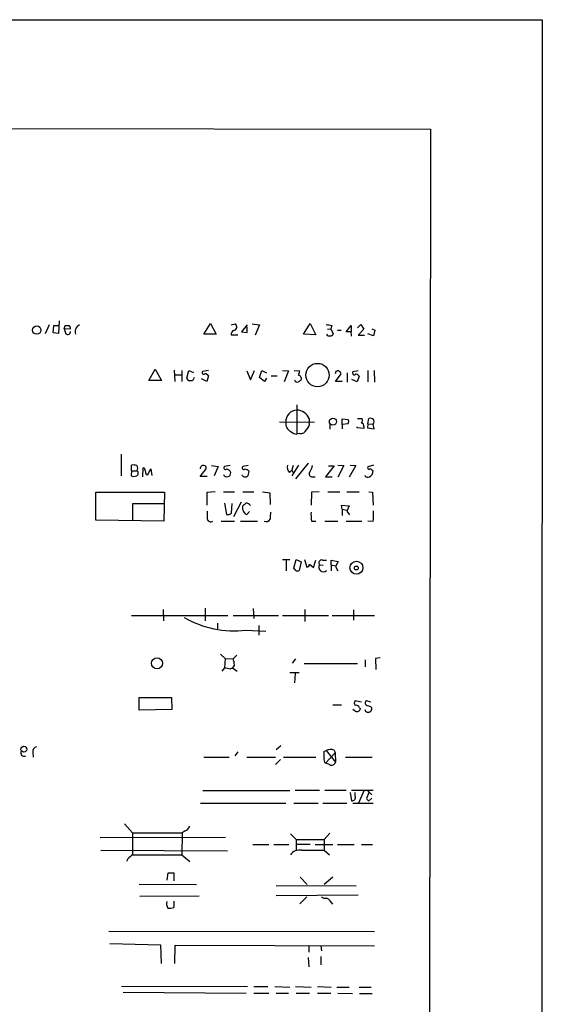
# Model space of a CAD drawing. Extents: x 8 to 1076, y 8 to 907.
# Drawn here: x 982 to 1076, y 706 to 883 of the extents above; entities that cross this region are included whole.
import ezdxf

# ---------------------------------------------------------------- set-up
doc = ezdxf.new("R2010")
doc.units = 0
doc.header["$MEASUREMENT"] = 0
doc.layers.add('MAIN', color=5, linetype='CONTINUOUS')

msp = doc.modelspace()

# ---------------------------------------------------------------- linework, layer by layer
at = {"layer": 'MAIN'}
for p, q in [((42.5873, 882.9886), (1076.198, 883.3273)), ((1076.198, 883.3273), (1075.8593, 43.3493)), ((885.8673, 863.9386), (1056.0473, 863.6)), ((1056.0473, 863.6), (1055.2007, 63.4153)), ((987.3827, 828.3786), (986.6207, 826.77)), ((988.06, 826.9393), (988.2293, 828.294)), ((988.2293, 828.294), (989.1607, 828.294)), ((989.1607, 829.1406), (989.076, 826.8546)), ((990.092, 827.7013), (990.2613, 828.294)), ((1015.238, 826.6853), (1016.4233, 828.6326)), ((1016.4233, 828.6326), (1017.4393, 826.6853)), ((1020.1487, 828.3786), (1020.9107, 828.548)), ((1023.0273, 828.3786), (1022.0113, 827.1086)), ((1023.0273, 827.024), (1023.0273, 828.04)), ((1023.9587, 828.548), (1025.2287, 828.3786)), ((1025.2287, 828.3786), (1024.4667, 826.516)), ((1033.1873, 826.6853), (1034.3727, 828.6326)), ((1034.3727, 828.6326), (1035.3887, 826.6006)), ((1038.2673, 828.294), (1038.098, 827.7013)), ((1040.892, 827.1086), (1041.7387, 828.294)), ((1041.7387, 828.294), (1041.7387, 827.1086)), ((1042.924, 827.8706), (1043.5167, 828.4633)), ((1043.5167, 828.4633), (1044.0247, 827.6166)), ((989.076, 826.8546), (988.06, 826.9393)), ((991.1927, 827.6166), (990.092, 827.7013)), ((990.092, 827.7013), (990.346, 826.77)), ((1017.4393, 826.6853), (1015.238, 826.6853)), ((1020.1487, 826.6006), (1021.334, 826.6006)), ((1022.0113, 827.1086), (1023.0273, 827.024)), ((1035.3887, 826.6006), (1033.1873, 826.6853)), ((1037.5053, 827.6166), (1038.098, 827.7013)), ((1038.098, 827.7013), (1038.5213, 826.77)), ((1039.2833, 827.4473), (1039.9607, 827.4473)), ((1041.7387, 827.1086), (1040.892, 827.1086)), ((1044.0247, 827.6166), (1043.0087, 826.516)), ((1043.0087, 826.516), (1044.194, 826.516)), ((1045.8027, 826.4313), (1044.7867, 826.77)), ((1045.464, 827.7013), (1046.0567, 827.4473)), ((1046.0567, 827.4473), (1045.8027, 826.4313)), ((1005.332, 818.388), (1006.4327, 820.42)), ((1006.4327, 820.42), (1007.618, 818.388)), ((1009.904, 820.2506), (1009.9887, 818.2186)), ((1010.0733, 819.404), (1011.174, 819.404)), ((1011.2587, 820.166), (1011.2587, 818.2186)), ((1012.19, 818.8113), (1012.5287, 820.166)), ((1012.5287, 820.166), (1013.3753, 819.8273)), ((1016.0847, 820.166), (1014.984, 819.9966)), ((1016.0847, 819.2346), (1015.746, 818.2186)), ((1022.9427, 820.0813), (1023.62, 818.4726)), ((1023.62, 818.4726), (1024.382, 820.166)), ((1025.2287, 818.896), (1025.652, 820.166)), ((1025.652, 820.166), (1026.4987, 819.7426)), ((1027.3453, 819.2346), (1028.446, 819.2346)), ((1029.3773, 820.166), (1030.478, 820.0813)), ((1030.478, 820.0813), (1029.716, 818.134)), ((1031.494, 820.166), (1032.51, 820.0813)), ((1039.0293, 819.9966), (1038.86, 819.5733)), ((1038.9447, 818.2186), (1039.9607, 819.5733)), ((1041.0613, 819.7426), (1041.0613, 818.0493)), ((1043.0087, 820.0813), (1042.0773, 819.912)), ((1043.178, 819.15), (1042.8393, 818.134)), ((1043.0087, 819.3193), (1043.178, 819.15)), ((1044.7867, 820.166), (1044.7867, 818.134)), ((1045.8873, 820.166), (1045.972, 818.0493)), ((1007.618, 818.388), (1005.332, 818.388)), ((1012.5287, 818.3033), (1012.19, 818.8113)), ((1013.46, 818.896), (1013.206, 818.3033)), ((1015.746, 818.2186), (1014.8147, 818.642)), ((1026.16, 818.2186), (1025.2287, 818.896)), ((1026.4987, 818.8113), (1026.16, 818.2186)), ((1040.13, 818.2186), (1038.9447, 818.2186)), ((1042.8393, 818.134), (1041.908, 818.5573)), ((1032.002, 813.9853), (1032.002, 808.736)), ((1028.8693, 810.9373), (1035.1347, 810.8526)), ((1034.2033, 811.53), (1034.2033, 810.8526)), ((1037.9287, 810.4293), (1037.9287, 809.5826)), ((1040.13, 810.4293), (1040.13, 811.4453)), ((1040.13, 811.4453), (1041.2307, 811.3606)), ((1041.146, 810.5986), (1040.13, 810.4293)), ((1040.13, 810.4293), (1040.13, 809.6673)), ((1042.924, 811.53), (1043.7707, 811.53)), ((1044.0247, 810.0906), (1044.0247, 809.752)), ((1044.7867, 810.5986), (1044.702, 809.8366)), ((1044.7867, 810.5986), (1044.956, 811.53)), ((1044.7867, 810.5986), (1045.718, 810.514)), ((1045.8873, 809.6673), (1045.718, 810.514)), ((1032.51, 808.8206), (1032.002, 808.736)), ((1042.8393, 809.8366), (1042.8393, 810.006)), ((1044.0247, 809.752), (1042.8393, 809.8366)), ((1044.702, 809.8366), (1045.8873, 809.6673)), ((1000.3367, 805.0953), (1000.3367, 801.2006)), ((1002.1993, 802.132), (1002.1993, 803.148)), ((1016.5927, 803.0633), (1017.778, 802.894)), ((1019.9793, 803.0633), (1018.9633, 802.894)), ((1023.1967, 803.0633), (1022.2653, 802.894)), ((1032.256, 803.148), (1031.0707, 801.2006)), ((1031.3247, 803.0633), (1031.0707, 802.2166)), ((1034.034, 803.4866), (1031.748, 800.6926)), ((1039.368, 803.148), (1040.4687, 803.0633)), ((1040.4687, 803.0633), (1039.368, 800.9466)), ((1042.5853, 803.0633), (1041.4, 800.9466)), ((1041.5693, 803.148), (1042.5853, 803.0633)), ((1045.8027, 803.148), (1044.7867, 802.8093)), ((1002.1993, 802.132), (1002.1147, 801.2006)), ((1002.1993, 802.132), (1003.2153, 802.132)), ((1004.2313, 801.0313), (1004.316, 802.64)), ((1004.824, 801.4546), (1005.1627, 801.4546)), ((1005.1627, 801.4546), (1005.6707, 802.4706)), ((1005.6707, 802.4706), (1005.84, 801.2853)), ((1014.5607, 801.116), (1015.6613, 802.4706)), ((1017.778, 802.894), (1017.1007, 801.2006)), ((1030.6473, 801.7933), (1031.0707, 802.2166)), ((1031.0707, 802.2166), (1031.3247, 801.7933)), ((1038.6907, 802.9786), (1037.1667, 801.0313)), ((1037.6747, 802.9786), (1038.6907, 802.9786)), ((1045.5487, 802.2166), (1045.718, 802.132)), ((1015.8307, 801.116), (1014.5607, 801.116)), ((1034.6267, 801.0313), (1035.304, 801.0313)), ((1037.1667, 801.0313), (1038.352, 801.0313)), ((995.7647, 793.242), (995.7647, 798.2373)), ((995.7647, 798.2373), (1008.126, 798.2373)), ((1008.126, 798.2373), (1008.0413, 793.0726)), ((1015.8307, 798.2373), (1017.27, 798.4066)), ((1015.8307, 795.9513), (1015.8307, 798.2373)), ((1018.794, 798.322), (1020.7413, 798.322)), ((1022.2653, 798.322), (1024.2127, 798.322)), ((1025.8213, 798.322), (1027.0913, 798.1526)), ((1027.0913, 798.1526), (1027.176, 796.036)), ((1034.6267, 798.2373), (1034.542, 795.9513)), ((1035.9813, 798.322), (1034.6267, 798.2373)), ((1037.59, 798.322), (1039.7067, 798.322)), ((1040.9767, 798.322), (1043.178, 798.322)), ((1044.956, 798.322), (1045.6333, 798.2373)), ((1045.6333, 798.2373), (1045.718, 795.9513)), ((1002.4533, 793.242), (1002.4533, 796.2053)), ((1002.4533, 796.2053), (1008.0413, 796.2053)), ((1018.9633, 796.29), (1019.302, 794.258)), ((1020.2333, 794.512), (1020.318, 796.2053)), ((1021.9267, 796.4593), (1020.572, 793.8346)), ((1040.13, 795.1893), (1040.0453, 795.9513)), ((1040.0453, 795.9513), (1041.4, 795.782)), ((1022.2653, 795.1046), (1022.2653, 795.782)), ((1023.4507, 794.766), (1022.9427, 794.258)), ((1040.13, 795.1893), (1040.13, 794.0886)), ((1040.13, 795.1893), (1040.9767, 795.02)), ((1041.4, 795.782), (1040.9767, 794.8506)), ((1040.9767, 794.8506), (1041.4847, 794.1733)), ((1008.0413, 793.0726), (995.7647, 793.242)), ((1018.3707, 793.0726), (1020.7413, 793.0726)), ((1021.842, 793.0726), (1024.89, 793.0726)), ((1034.6267, 793.0726), (1035.3887, 793.0726)), ((1036.9973, 793.0726), (1039.368, 793.0726)), ((1040.892, 793.0726), (1043.686, 793.0726)), ((1045.718, 792.988), (1044.7867, 793.0726)), ((1029.3773, 786.13), (1030.732, 786.13)), ((1030.0547, 786.0453), (1030.0547, 784.098)), ((1031.4093, 784.606), (1031.8327, 786.13)), ((1031.8327, 786.13), (1032.764, 785.7066)), ((1032.764, 785.7066), (1032.4253, 784.1826)), ((1033.3567, 786.13), (1033.78, 784.7753)), ((1034.288, 785.2833), (1034.9653, 784.6906)), ((1034.9653, 784.6906), (1035.3887, 786.0453)), ((1036.574, 786.0453), (1037.336, 786.0453)), ((1038.1827, 785.1986), (1038.1827, 786.0453)), ((1038.1827, 786.0453), (1039.4527, 785.7913)), ((1039.4527, 785.7913), (1038.9447, 784.86)), ((1031.8327, 784.098), (1031.4093, 784.606)), ((1036.066, 785.1986), (1036.7433, 785.114)), ((1038.1827, 785.1986), (1038.1827, 784.098)), ((1038.1827, 785.1986), (1038.9447, 785.0293)), ((1038.9447, 784.86), (1039.368, 784.098)), ((1007.872, 777.1553), (1007.9567, 775.1233)), ((1015.492, 777.4093), (1015.492, 775.1233)), ((1024.128, 777.3246), (1024.2127, 775.5466)), ((1033.4413, 777.1553), (1033.4413, 774.954)), ((1042.162, 777.0706), (1042.162, 775.208)), ((1002.1993, 776.0546), (1019.556, 776.0546)), ((1017.6933, 774.7), (1017.6933, 773.684)), ((1020.4873, 776.0546), (1028.7, 776.0546)), ((1029.3773, 776.0546), (1037.6747, 776.0546)), ((1038.352, 776.0546), (1045.972, 776.0546)), ((1022.7733, 773.43), (1026.414, 773.2606)), ((1025.144, 774.2766), (1025.144, 772.4986)), ((1018.2013, 769.112), (1019.048, 768.35)), ((1019.048, 768.35), (1018.9633, 766.6566)), ((1019.048, 768.35), (1020.4873, 768.2653)), ((1021.1647, 768.9426), (1020.4873, 768.2653)), ((1031.748, 768.2653), (1031.1553, 767.5033)), ((1044.2787, 768.096), (1044.2787, 766.826)), ((1046.988, 768.4346), (1046.1413, 768.35)), ((1046.1413, 768.35), (1046.226, 766.318)), ((1018.9633, 766.6566), (1018.4553, 766.064)), ((1019.9793, 766.4873), (1020.4027, 766.6566)), ((1020.7413, 767.1646), (1020.4027, 766.6566)), ((1020.4027, 766.6566), (1021.2493, 766.064)), ((1030.732, 765.81), (1032.4253, 765.81)), ((1033.272, 767.4186), (1042.924, 767.4186)), ((1031.6633, 765.6406), (1031.5787, 763.9473)), ((1003.554, 759.0366), (1003.554, 761.3226)), ((1003.554, 761.3226), (1009.396, 761.3226)), ((1009.396, 761.3226), (1009.4807, 759.1213)), ((1043.6013, 760.476), (1042.5007, 760.73)), ((1045.2947, 760.476), (1044.5327, 760.73)), ((1009.4807, 759.1213), (1003.554, 759.0366)), ((1038.4367, 759.968), (1040.0453, 759.968)), ((1042.5007, 758.8673), (1042.0773, 759.1213)), ((1043.2627, 759.46), (1043.432, 759.2906)), ((1045.2947, 759.6293), (1045.464, 759.46)), ((1028.2767, 751.9246), (1029.1233, 752.6866)), ((1036.9127, 751.586), (1037.2513, 751.7553)), ((1037.2513, 751.7553), (1038.9447, 749.6386)), ((1038.6907, 751.84), (1038.86, 751.332)), ((984.4193, 751.4166), (984.504, 750.57)), ((1015.238, 750.57), (1019.81, 750.57)), ((1021.334, 751.5013), (1020.826, 750.824)), ((1022.9427, 750.57), (1028.1073, 750.57)), ((1029.0387, 750.1466), (1028.1073, 749.2153)), ((1029.5467, 750.57), (1035.3887, 750.57)), ((1037.1667, 749.4693), (1038.86, 751.332)), ((1038.86, 751.332), (1038.9447, 749.6386)), ((1040.7227, 750.57), (1045.5487, 750.57)), ((1037.844, 749.2153), (1037.1667, 749.4693)), ((1015.0687, 744.5586), (1030.732, 744.5586)), ((1031.6633, 744.6433), (1036.066, 744.6433)), ((1036.9973, 744.6433), (1040.892, 744.6433)), ((1041.8233, 744.6433), (1045.718, 744.6433)), ((1041.5693, 744.22), (1041.8233, 742.696)), ((1042.5007, 743.5426), (1042.5007, 744.22)), ((1044.0247, 744.474), (1043.0933, 742.2726)), ((1044.956, 744.22), (1044.5327, 743.1193)), ((1044.7867, 744.474), (1045.464, 743.7966)), ((1044.956, 742.696), (1045.464, 743.204)), ((1014.6453, 742.2726), (1029.97, 742.2726)), ((1031.4093, 742.2726), (1035.812, 742.2726)), ((1036.6587, 742.2726), (1040.9767, 742.2726)), ((1042.0773, 742.2726), (1045.718, 742.2726)), ((1000.9293, 738.5473), (1002.3687, 736.9386)), ((996.5267, 736.092), (1019.1327, 736.1766)), ((1002.3687, 736.9386), (1011.3433, 736.9386)), ((1002.3687, 736.9386), (1002.3687, 732.9593)), ((1011.3433, 736.9386), (1011.2587, 732.9593)), ((1011.8513, 737.2773), (1011.3433, 736.9386)), ((1030.8167, 736.7693), (1031.8327, 735.7533)), ((1031.8327, 735.7533), (1036.9127, 735.7533)), ((1031.8327, 735.7533), (1031.8327, 733.806)), ((1037.9287, 736.854), (1036.9127, 735.7533)), ((1036.9127, 735.7533), (1036.9127, 733.806)), ((1024.0433, 734.822), (1026.922, 734.822)), ((1027.8533, 734.822), (1030.5627, 734.822)), ((1034.3727, 734.822), (1031.8327, 734.822)), ((1035.304, 734.822), (1038.4367, 734.822)), ((1039.2833, 734.822), (1042.3313, 734.822)), ((1043.6013, 734.822), (1045.6333, 734.822)), ((996.696, 733.806), (1019.4713, 733.7213)), ((1001.522, 732.282), (1001.268, 731.774)), ((1002.3687, 732.9593), (1011.2587, 732.9593)), ((1011.2587, 732.9593), (1012.698, 731.774)), ((1032.8487, 733.806), (1036.9127, 733.806)), ((1036.9127, 733.806), (1037.844, 732.9593)), ((1008.634, 728.3873), (1008.8033, 729.742)), ((1008.8033, 729.742), (1009.8193, 729.742)), ((1009.8193, 729.742), (1009.8193, 728.3026)), ((1032.5947, 728.98), (1033.8647, 727.6253)), ((1038.4367, 728.98), (1036.9127, 727.6253)), ((1003.554, 727.71), (1013.8833, 727.6253)), ((1028.2767, 727.456), (1042.67, 727.3713)), ((1003.7233, 725.5086), (1014.3913, 725.5933)), ((1028.2767, 725.678), (1043.0087, 725.7626)), ((1033.78, 725.424), (1032.51, 724.154)), ((1009.8193, 724.662), (1009.8193, 723.4766)), ((998.1353, 719.2433), (1045.972, 719.1586)), ((998.3047, 717.042), (1007.4487, 716.788)), ((1007.4487, 716.788), (1007.5333, 713.4013)), ((1009.9887, 713.4013), (1010.0733, 716.7033)), ((1010.0733, 716.7033), (1045.972, 716.6186)), ((1034.1187, 716.534), (1034.1187, 715.4333)), ((1036.32, 716.6186), (1036.4047, 715.6873)), ((1034.034, 714.502), (1034.1187, 712.8086)), ((1036.32, 714.6713), (1036.32, 713.1473)), ((1000.4213, 709.3373), (1023.112, 709.2526)), ((1024.2127, 709.2526), (1026.7527, 709.2526)), ((1028.0227, 709.2526), (1030.732, 709.168)), ((1031.748, 709.2526), (1034.542, 709.168)), ((1035.7273, 709.2526), (1038.1827, 709.168)), ((1039.1987, 709.168), (1041.4, 709.168)), ((1043.178, 709.168), (1045.3793, 709.168)), ((1000.6753, 708.2366), (1022.858, 708.0673)), ((1024.2127, 708.0673), (1026.922, 708.0673)), ((1028.2767, 708.0673), (1030.478, 708.0673)), ((1031.8327, 708.0673), (1034.288, 708.0673)), ((1035.7273, 708.0673), (1038.098, 708.0673)), ((1039.368, 708.0673), (1041.9927, 707.9826)), ((1043.2627, 707.9826), (1045.5487, 707.9826))]:
    msp.add_line(p, q, dxfattribs=at)
for centre, radius in [((985.1317, 827.4395), 0.7473), ((1035.698, 819.3508), 2.1058), ((1038.4682, 810.9735), 0.6293), ((1042.7103, 784.6672), 1.1778), ((1042.6822, 784.6128), 0.3457), ((1006.7919, 767.4579), 1.0036), ((982.8059, 751.9941), 0.5351)]:
    msp.add_circle(centre, radius, dxfattribs=at)
for centre, radius, start, end in [((990.6, 997.6438), 169.3501, 269.885409, 270.114592), ((990.5913, 827.7774), 0.6225, 345.030639, 56.080199), ((993.4465, 827.1384), 1.398, 117.485195, 198.911906), ((1020.5118, 828.0209), 0.661, 275.225033, 52.882205), ((1080.0849, 1082.3824), 257.5066, 260.424923, 260.654102), ((990.7692, 827.6156), 0.9456, 243.413271, 280.325982), ((990.6421, 827.1511), 0.5522, 302.487108, 4.38279), ((1020.9318, 826.6641), 0.7857, 117.253168, 184.635856), ((1037.8016, 826.8969), 0.5115, 204.440246, 294.450445), ((1038.0811, 826.8799), 0.4537, 261.405541, 345.982133), ((1040.2569, 826.5584), 1.5807, 352.299482, 20.370222), ((1015.1956, 819.7849), 0.2993, 134.986464, 315.013536), ((1015.3441, 818.6001), 0.9752, 40.587913, 86.284406), ((1030.9854, 820.1662), 1.527, 326.315136, 356.812677), ((1032.1471, 818.6782), 0.6503, 341.567838, 80.359512), ((1039.3581, 819.4837), 0.6092, 8.45729, 122.662334), ((1042.3101, 819.7003), 0.3147, 137.717737, 289.667298), ((1042.6738, 819.0921), 0.4047, 34.153419, 129.57533), ((1012.8673, 649.0034), 169.3002, 89.885375, 90.114591), ((1032.0444, 818.5573), 0.4732, 190.308095, 296.559637), ((1117.1599, 691.3034), 152.6259, 123.57026, 123.799443), ((1032.0689, 810.9537), 2.1014, 91.824402, 182.757697), ((1031.7635, 810.3577), 2.7068, 25.663829, 84.945084), ((1031.7552, 810.7317), 1.7893, 176.125645, 241.495597), ((1032.9488, 810.5505), 1.2904, 305.346693, 13.539774), ((1040.6986, 811.034), 0.6243, 315.77878, 31.541369), ((1042.839, 811.2761), 0.9657, 322.1297, 15.24367), ((1043.5825, 810.2223), 0.4614, 343.41494, 87.66472), ((1045.2099, 810.5982), 0.9658, 52.133342, 105.242111), ((1045.1114, 811.0022), 0.7787, 321.172412, 27.404188), ((1032.0243, 810.4368), 1.7009, 228.682568, 269.248811), ((1032.6638, 809.9271), 1.1172, 262.08677, 337.412879), ((1002.453, 800.7739), 2.3876, 73.510381, 96.099568), ((1002.5006, 802.5366), 0.8212, 330.485294, 39.892219), ((1015.1298, 802.5036), 0.5701, 79.05867, 183.318654), ((1015.2192, 802.6024), 0.4613, 343.399492, 87.664214), ((1031.494, 802.7246), 1.2587, 160.342808, 227.724168), ((1031.6488, 803.6419), 3.1999, 328.345929, 349.582729), ((1002.8196, 801.6984), 0.587, 302.003314, 47.616665), ((1004.2057, 802.1995), 0.4541, 351.450515, 75.942335), ((1174.0833, 844.1168), 174.5531, 193.917671, 194.146862), ((1019.3867, 801.7087), 0.6826, 209.745922, 7.11981), ((1019.1327, 802.64), 0.3053, 123.700477, 303.684862), ((1019.3865, 801.7084), 0.6828, 7.14271, 97.108365), ((1022.6755, 801.6603), 0.6481, 206.608538, 302.87599), ((1022.4347, 802.64), 0.3053, 123.700477, 303.684862), ((1022.6676, 801.603), 0.7856, 27.243539, 94.643715), ((1022.3805, 801.8658), 0.9902, 310.782042, 5.60984), ((1034.6946, 801.5501), 0.5232, 127.967182, 262.54357), ((1044.7443, 801.5815), 0.625, 208.291442, 298.311933), ((1044.9842, 802.6399), 0.2602, 139.379598, 282.545532), ((1045.21, 802.0472), 0.3787, 26.571817, 116.55152), ((1044.6088, 802.0558), 1.1118, 292.858902, 3.92994), ((1002.6227, 802.6835), 1.5675, 251.089977, 288.910024), ((895.5193, 923.0359), 179.6054, 314.885431, 315.114614), ((1022.7874, 795.2599), 1.0302, 36.080121, 90.784215), ((1354.4804, 794.1733), 338.6504, 179.885408, 180.114592), ((1019.556, 795.161), 0.938, 254.289525, 316.222366), ((1023.2614, 795.2073), 1.0014, 185.886516, 251.442014), ((1031.6612, 793.75), 4.498, 168.050526, 184.318496), ((1041.8233, 794.2581), 7.2936, 176.673626, 189.354356), ((1031.1703, 794.5963), 14.6363, 353.691366, 1.327178), ((1016.4657, 793.5891), 0.6418, 188.340947, 306.414612), ((1026.4563, 793.7923), 0.8143, 242.103826, 332.103826), ((1033.6955, 785.3678), 0.5985, 278.116564, 351.883436), ((1036.4612, 785.5373), 0.5205, 77.480746, 220.597713), ((1032.0022, 785.0288), 0.9461, 259.679445, 296.565051), ((1036.7479, 784.7492), 0.8167, 146.613483, 316.066699), ((1020.6448, 791.1525), 17.8499, 239.859528, 276.84851), ((1017.5918, 767.0175), 3.1529, 2.674103, 23.313364), ((1061.7969, 1020.5757), 257.5066, 260.424923, 260.654102), ((1042.945, 760.3066), 0.6137, 136.379798, 223.613443), ((1044.7222, 760.3232), 0.4488, 114.977557, 232.333315), ((1042.66, 759.2725), 0.6312, 17.280921, 104.617437), ((1042.8376, 759.3621), 0.5987, 235.749789, 353.140883), ((1044.829, 759.2906), 0.6533, 194.929722, 14.938197), ((1129.5583, 971.5035), 228.0154, 248.082846, 248.311997), ((982.8529, 751.3742), 0.625, 151.688067, 298.311933), ((985.3167, 751.5521), 0.9076, 104.028588, 188.58633), ((1038.085, 749.8601), 2.0705, 72.989843, 113.744733), ((1037.6602, 750.1042), 0.8041, 158.370598, 232.142514), ((740.5627, 750.9933), 296.3506, 359.885409, 0.114591), ((1038.225, 749.8674), 0.7552, 239.703699, 342.364007), ((1041.9201, 743.3128), 0.6243, 261.080807, 21.593533), ((1045.2521, 743.4154), 0.778, 202.371723, 247.628278), ((1011.2583, 738.717), 1.557, 292.38634, 337.61366), ((1171.2726, 520.9428), 271.0711, 128.542738, 128.771917), ((1032.4595, 731.8783), 1.9666, 78.585506, 146.654168), ((1037.1666, 726.3833), 1.2251, 231.54252, 277.948212), ((1036.2341, 722.9674), 2.4629, 26.577536, 63.422464), ((1010.116, 724.1965), 1.6123, 166.338678, 209.931325), ((1009.015, 726.7393), 3.3604, 264.941414, 283.848085)]:
    msp.add_arc(centre, radius, start, end, dxfattribs=at)

doc.saveas('drawing.dxf')
